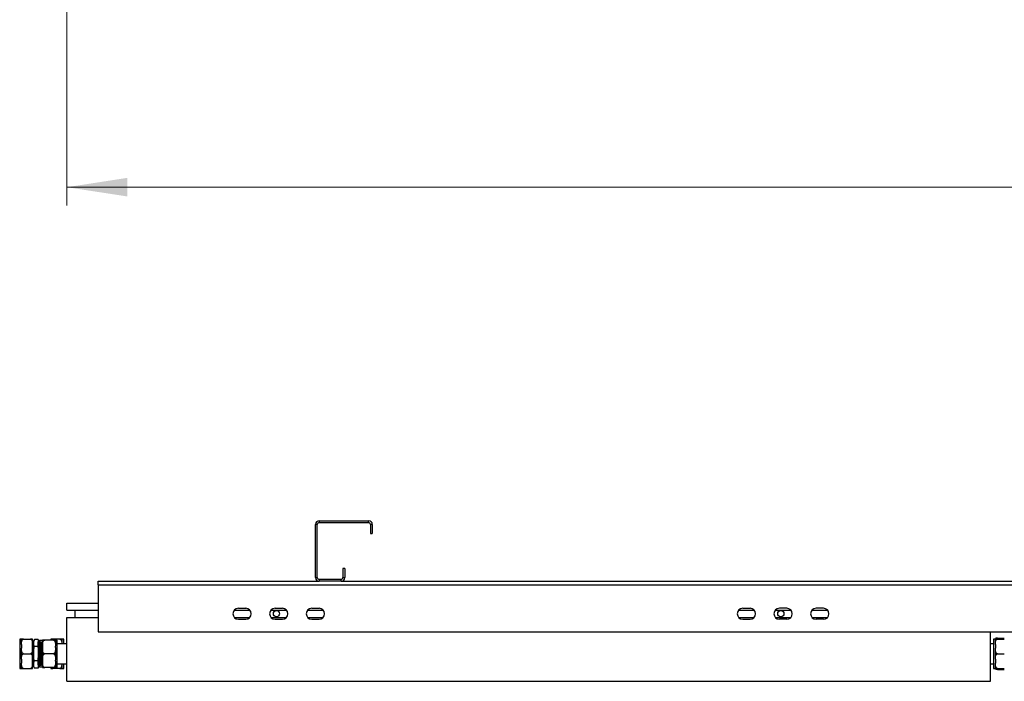
# Model space of a CAD drawing. Units: millimetres. Extents: x 597 to 7892, y 1140 to 5467.
# Drawn here: x 612 to 1685, y 1140 to 1861 of the extents above; entities that cross this region are included whole.
import ezdxf

# ---------------------------------------------------------------- set-up
doc = ezdxf.new("R2010")
doc.units = ezdxf.units.MM
doc.header["$LTSCALE"] = 20
doc.styles.add('SLDTEXTSTYLE0', font='GOTHIC.TTF', dxfattribs={"width": 0.913})
doc.dimstyles.new('SLDDIMSTYLE0', dxfattribs={"dimtxt": 70, "dimasz": 66.04, "dimexe": 0, "dimexo": 0.0625, "dimgap": 17.5, "dimtad": 1, "dimrnd": 1e-09, "dimzin": 12, "dimdsep": 46, "dimtxsty": 'SLDTEXTSTYLE0', "dimsah": 1, "dimcen": 0.09, "dimadec": 0, "dimazin": 3, "dimtfac": 1, "dimtofl": 0, "dimtmove": 0, "dimatfit": 3, "dimfxl": 1, "dimfrac": 2, "dimtolj": 1, "dimtzin": 12, "dimarcsym": 0})

# ---------------------------------------------------------------- blocks, each defined once
blk = doc.blocks.new('_D')
at = {"color": 27, "linetype": 'Continuous', "lineweight": 18}
for p, q in [((663.2, 1872.4), (663.2, 1658.6)), ((6980.2, 1872.4), (6980.2, 1658.6)), ((663.2, 1678.6), (6980.2, 1678.6))]:
    blk.add_line(p, q, dxfattribs=at)
for centre, start, end in [((3865.5, 1734.2), 153.4349, 206.5651), ((3850.2, 1734.2), 333.4349, 26.5651)]:
    blk.add_arc(centre, 124.2, start, end, dxfattribs=at)
for points in [[(663.2, 1678.6), (729.2, 1668.5), (729.2, 1688.8)], [(6980.2, 1678.6), (6914.2, 1688.8), (6914.2, 1668.5)]]:
    blk.add_solid(points, dxfattribs=at)
at = {"color": 27, "linetype": 'Continuous', "lineweight": 18, "insert": (3754.4, 1768), "char_height": 70, "attachment_point": 1, "style": 'SLDTEXTSTYLE0'}
blk.add_mtext('6317', dxfattribs=at)

msp = doc.modelspace()

# ---------------------------------------------------------------- linework, layer by layer
at = {"color": 7, "linetype": 'Continuous', "lineweight": 25}
for p, q in [((936.198, 1311.032), (934.198, 1311.032)), ((934.198, 1253.032), (934.198, 1311.032)), ((936.198, 1253.032), (936.198, 1311.032)), ((938.198, 1315.032), (938.198, 1313.032)), ((938.198, 1315.032), (992.198, 1315.032)), ((938.198, 1313.032), (992.198, 1313.032)), ((992.198, 1313.032), (992.198, 1315.032)), ((996.198, 1311.032), (994.198, 1311.032)), ((994.198, 1311.032), (994.198, 1301.032)), ((996.198, 1311.032), (996.198, 1301.032)), ((994.198, 1301.032), (996.198, 1301.032)), ((966.198, 1263.032), (964.198, 1263.032)), ((964.198, 1263.032), (964.198, 1253.032)), ((966.198, 1263.032), (966.198, 1253.032)), ((697.198, 1245.032), (697.198, 1249.032)), ((697.198, 1249.032), (938.198, 1249.032)), ((934.198, 1253.032), (936.198, 1253.032)), ((938.198, 1251.032), (938.198, 1249.032)), ((962.198, 1251.032), (938.198, 1251.032)), ((962.198, 1249.032), (938.198, 1249.032)), ((962.198, 1249.032), (962.198, 1251.032)), ((962.198, 1249.032), (2438.198, 1249.032)), ((964.198, 1253.032), (966.198, 1253.032)), ((697.198, 1245.032), (697.198, 1194.032)), ((697.198, 1245.032), (2703.198, 1245.032)), ((663.198, 1217.632), (663.198, 1225.032)), ((663.198, 1225.032), (697.198, 1225.032)), ((663.198, 1217.632), (697.198, 1217.632)), ((672.198, 1209.632), (672.198, 1217.632)), ((845.726, 1217.632), (862.671, 1217.632)), ((850.198, 1219.632), (858.198, 1219.632)), ((885.726, 1217.632), (902.671, 1217.632)), ((890.198, 1219.632), (898.198, 1219.632)), ((925.726, 1217.632), (942.671, 1217.632)), ((930.198, 1219.632), (938.198, 1219.632)), ((1395.726, 1217.632), (1412.671, 1217.632)), ((1400.198, 1219.632), (1408.198, 1219.632)), ((1435.726, 1217.632), (1452.671, 1217.632)), ((1448.198, 1219.632), (1440.198, 1219.632)), ((1475.726, 1217.632), (1492.671, 1217.632)), ((1488.198, 1219.632), (1480.198, 1219.632)), ((663.198, 1140.032), (663.198, 1209.632)), ((663.198, 1209.632), (697.198, 1209.632)), ((845.726, 1209.632), (862.671, 1209.632)), ((850.198, 1207.632), (858.198, 1207.632)), ((885.726, 1209.632), (902.671, 1209.632)), ((890.198, 1207.632), (898.198, 1207.632)), ((925.726, 1209.632), (942.671, 1209.632)), ((930.198, 1207.632), (938.198, 1207.632)), ((1395.726, 1209.632), (1412.671, 1209.632)), ((1400.198, 1207.632), (1408.198, 1207.632)), ((1435.726, 1209.632), (1452.671, 1209.632)), ((1448.198, 1207.632), (1440.198, 1207.632)), ((1475.726, 1209.632), (1492.671, 1209.632)), ((1488.198, 1207.632), (1480.198, 1207.632)), ((697.198, 1194.032), (2703.198, 1194.032)), ((1670.198, 1140.032), (1670.198, 1194.032)), ((613.698, 1186.007), (611.698, 1186.007)), ((611.698, 1186.007), (611.698, 1154.057)), ((613.698, 1180.088), (613.698, 1186.032)), ((615.998, 1186.032), (623.398, 1186.032)), ((625.698, 1180.088), (625.698, 1186.032)), ((625.838, 1182.937), (625.698, 1183.178)), ((626.073, 1182.949), (625.83, 1182.949)), ((627.698, 1185.62), (626.698, 1183.62)), ((626.698, 1183.62), (626.698, 1182.497)), ((626.698, 1182.497), (626.698, 1180.949)), ((626.904, 1184.032), (626.699, 1184.032)), ((631.698, 1185.62), (627.698, 1185.62)), ((631.698, 1185.62), (631.698, 1177.826)), ((631.783, 1183.032), (631.698, 1183.178)), ((632.199, 1183.032), (631.698, 1183.032)), ((633.198, 1184.032), (632.698, 1184.032)), ((633.073, 1181.949), (632.83, 1181.949)), ((633.198, 1182.178), (633.198, 1184.532)), ((636.698, 1184.532), (633.198, 1184.532)), ((634.199, 1183.032), (633.699, 1183.032)), ((635.073, 1181.949), (634.83, 1181.949)), ((636.199, 1183.032), (635.699, 1183.032)), ((636.698, 1185.033), (636.698, 1178.221)), ((648.398, 1185.039), (638.998, 1185.039)), ((645.698, 1186.032), (645.698, 1185.039)), ((655.398, 1186.032), (647.998, 1186.032)), ((650.698, 1185.033), (650.698, 1178.221)), ((652.698, 1184.852), (650.698, 1184.852)), ((652.698, 1155.211), (652.698, 1184.852)), ((657.698, 1186.032), (657.698, 1181.032)), ((659.698, 1186.007), (657.698, 1186.007)), ((659.698, 1181.032), (659.698, 1186.007)), ((1675.698, 1186.007), (1673.698, 1186.007)), ((1673.698, 1186.007), (1673.698, 1154.057)), ((1675.698, 1186.007), (1675.698, 1186.207)), ((1675.698, 1180.088), (1675.698, 1186.032)), ((1677.998, 1187.199), (1685.398, 1187.199)), ((1677.998, 1186.032), (1685.398, 1186.032)), ((613.698, 1180.088), (613.698, 1175.976)), ((613.698, 1164.088), (613.698, 1175.976)), ((625.698, 1175.976), (625.698, 1180.088)), ((625.698, 1164.088), (625.698, 1175.976)), ((626.698, 1180.949), (626.698, 1171.58)), ((626.698, 1171.58), (626.698, 1168.484)), ((631.698, 1177.826), (627.698, 1177.826)), ((631.698, 1177.826), (631.698, 1162.238)), ((636.698, 1178.221), (636.698, 1176.863)), ((636.698, 1176.863), (636.698, 1163.222)), ((650.698, 1176.863), (650.698, 1178.221)), ((650.698, 1176.863), (650.698, 1163.222)), ((663.198, 1181.032), (652.698, 1181.032)), ((1673.698, 1181.032), (1670.198, 1181.032)), ((1675.698, 1180.088), (1675.698, 1175.976)), ((1675.698, 1164.088), (1675.698, 1175.976)), ((613.698, 1164.088), (613.698, 1159.976)), ((613.698, 1154.032), (613.698, 1159.976)), ((615.998, 1170.032), (623.398, 1170.032)), ((625.698, 1159.976), (625.698, 1164.088)), ((625.698, 1154.032), (625.698, 1159.976)), ((626.698, 1168.484), (626.698, 1159.115)), ((631.698, 1162.238), (627.698, 1162.238)), ((631.698, 1162.238), (631.698, 1154.443)), ((636.698, 1163.222), (636.698, 1161.862)), ((636.698, 1161.862), (636.698, 1155.033)), ((648.398, 1170.045), (638.998, 1170.045)), ((650.698, 1161.862), (650.698, 1163.222)), ((650.698, 1161.862), (650.698, 1155.033)), ((1675.698, 1164.088), (1675.698, 1159.976)), ((1675.698, 1154.032), (1675.698, 1159.976)), ((1677.998, 1170.032), (1685.398, 1170.032)), ((611.698, 1154.057), (613.698, 1154.057)), ((615.998, 1154.032), (623.398, 1154.032)), ((625.654, 1156.098), (625.685, 1156.044)), ((625.698, 1156.032), (626.199, 1156.032)), ((626.698, 1159.115), (626.698, 1157.567)), ((626.698, 1157.567), (626.698, 1156.443)), ((626.698, 1156.443), (627.698, 1154.443)), ((631.698, 1154.443), (627.698, 1154.443)), ((631.698, 1158.059), (631.891, 1158.386)), ((631.698, 1156.032), (632.198, 1156.032)), ((631.823, 1158.114), (632.073, 1158.114)), ((631.823, 1158.114), (632.073, 1158.114)), ((632.698, 1157.032), (633.198, 1157.032)), ((633.114, 1157.032), (633.179, 1156.92)), ((633.198, 1155.532), (633.198, 1157.032)), ((636.698, 1155.532), (633.198, 1155.532)), ((633.823, 1158.114), (634.073, 1158.114)), ((633.823, 1158.114), (634.073, 1158.114)), ((634.698, 1157.032), (635.198, 1157.032)), ((635.823, 1158.114), (636.073, 1158.114)), ((635.823, 1158.114), (636.073, 1158.114)), ((636.698, 1155.033), (636.698, 1155.031)), ((648.398, 1155.039), (638.998, 1155.039)), ((648.398, 1155.025), (638.998, 1155.025)), ((645.698, 1155.025), (645.698, 1154.032)), ((655.398, 1154.032), (647.998, 1154.032)), ((650.698, 1155.211), (652.698, 1155.211)), ((650.698, 1155.031), (650.698, 1155.033)), ((652.698, 1159.032), (663.198, 1159.032)), ((657.698, 1159.032), (657.698, 1154.032)), ((657.698, 1154.057), (659.698, 1154.057)), ((659.698, 1154.057), (659.698, 1159.032)), ((1670.198, 1159.032), (1673.698, 1159.032)), ((1673.698, 1154.057), (1675.698, 1154.057)), ((1675.698, 1154.032), (1675.698, 1153.857)), ((1677.998, 1154.032), (1685.398, 1154.032)), ((1677.998, 1152.865), (1685.398, 1152.865)), ((663.198, 1140.032), (1670.198, 1140.032))]:
    msp.add_line(p, q, dxfattribs=at)
for centre in [(891.698, 1213.632), (1441.698, 1213.632)]:
    msp.add_circle(centre, 3.4, dxfattribs=at)
for centre, radius, start, end in [((938.198, 1311.032), 4, 90, 180), ((938.198, 1311.032), 2, 90, 180), ((992.198, 1311.032), 4, 0, 90), ((992.198, 1311.032), 2, 0, 90), ((938.198, 1253.032), 4, 180, 270), ((938.198, 1253.032), 2, 180, 270), ((962.198, 1253.032), 2, 270, 0), ((962.198, 1253.032), 4, 270, 0), ((850.198, 1213.632), 6, 90, 270), ((858.198, 1213.632), 6, 270, 90), ((890.198, 1213.632), 6, 90, 270), ((898.198, 1213.632), 6, 270, 90), ((930.198, 1213.632), 6, 90, 270), ((938.198, 1213.632), 6, 270, 90), ((1400.198, 1213.632), 6, 90, 270), ((1408.198, 1213.632), 6, 270, 90), ((1440.198, 1213.632), 6, 90, 270), ((1448.198, 1213.632), 6, 270, 90), ((1480.198, 1213.632), 6, 90, 270), ((1488.198, 1213.632), 6, 270, 90)]:
    msp.add_arc(centre, radius, start, end, dxfattribs=at)
for points, knots in [([(613.698, 1180.088), (613.699, 1180.332), (613.701, 1181.154), (613.758, 1182.613), (614.016, 1184.065), (614.511, 1185.094), (614.923, 1185.603), (615.4, 1185.92), (615.755, 1186.025), (615.958, 1186.031), (615.998, 1186.032)], [0, 0, 0, 0, 0.108580114, 0.365824118, 0.65009106, 0.75472926, 0.859979397, 0.921907173, 0.98434331, 1, 1, 1, 1]), ([(615.998, 1186.032), (615.882, 1186.032), (615.633, 1186.032), (615.214, 1186.032), (614.701, 1186.032), (614.219, 1186.032), (613.901, 1186.032), (613.708, 1186.032), (613.702, 1186.032), (613.698, 1186.032)], [0, 0, 0, 0, 0.04479574, 0.0954556, 0.17742754, 0.31642164, 0.49578051, 0.68010203, 1, 1, 1, 1]), ([(623.398, 1186.032), (623.535, 1186.019), (623.809, 1185.994), (624.251, 1185.775), (624.776, 1185.291), (625.272, 1184.353), (625.579, 1183.076), (625.689, 1181.602), (625.695, 1180.605), (625.698, 1180.088)], [0, 0, 0, 0, 0.05254063, 0.10484784, 0.19212402, 0.34407105, 0.55638638, 0.76981942, 1, 1, 1, 1]), ([(625.698, 1186.032), (625.695, 1186.032), (625.689, 1186.032), (625.5, 1186.032), (625.1, 1186.032), (624.48, 1186.032), (623.936, 1186.032), (623.606, 1186.032), (623.425, 1186.032), (623.398, 1186.032)], [0, 0, 0, 0, 0.28609835, 0.51089958, 0.73703409, 0.87129638, 0.93027315, 0.98969881, 1, 1, 1, 1]), ([(625.838, 1182.904), (625.859, 1182.828), (625.905, 1182.668), (625.972, 1181.622), (626.047, 1180.005), (626.119, 1177.856), (626.189, 1175.311), (626.264, 1172.497), (626.334, 1169.553), (626.407, 1166.633), (626.481, 1163.895), (626.551, 1161.449), (626.624, 1159.519), (626.675, 1158.394), (626.698, 1158.115), (626.698, 1158.111)], [0, 0, 0, 0, 0.07485188, 0.15818486, 0.24273219, 0.32659658, 0.41020798, 0.49479123, 0.57826796, 0.66228518, 0.74678549, 0.83006528, 0.91438874, 0.99868833, 1, 1, 1, 1]), ([(626.685, 1184.02), (626.581, 1183.839), (626.372, 1183.478), (626.163, 1183.117), (626.059, 1182.937)], [0, 0, 0, 0, 0.50001403, 1, 1, 1, 1]), ([(626.073, 1182.924), (626.075, 1182.933), (626.102, 1183.042), (626.153, 1182.626), (626.222, 1181.645), (626.297, 1179.999), (626.369, 1177.857), (626.439, 1175.311), (626.514, 1172.495), (626.584, 1169.56), (626.646, 1167.039), (626.685, 1165.636), (626.698, 1165.129)], [0, 0, 0, 0, 0.00948601, 0.12547533, 0.24024845, 0.35669405, 0.47219906, 0.58735564, 0.70385072, 0.81882181, 0.9345373, 1, 1, 1, 1]), ([(626.698, 1182.497), (626.875, 1183.336), (627.097, 1184.388), (627.597, 1185.413), (627.698, 1185.62)], [0, 0, 0, 0, 0.798069516, 1, 1, 1, 1]), ([(626.699, 1184.005), (626.7, 1184.014), (626.72, 1184.103), (626.739, 1183.909), (626.756, 1183.735)], [0, 0, 0, 0, 0.10371621, 1, 1, 1, 1]), ([(632.698, 1157.032), (632.67, 1157.123), (632.613, 1157.307), (632.525, 1158.756), (632.442, 1160.958), (632.353, 1163.827), (632.27, 1167.15), (632.182, 1170.675), (632.097, 1174.16), (632.011, 1177.344), (631.924, 1179.997), (631.84, 1181.92), (631.762, 1182.897), (631.716, 1182.994), (631.698, 1183.032)], [0, 0, 0, 0, 0.0858158, 0.17214283, 0.25750176, 0.34400831, 0.42935432, 0.51570074, 0.60147898, 0.68733137, 0.77363853, 0.85901118, 0.94551455, 1, 1, 1, 1]), ([(632.685, 1184.02), (632.581, 1183.839), (632.39, 1183.51), (632.2, 1183.181), (632.114, 1183.032)], [0, 0, 0, 0, 0.54828194, 1, 1, 1, 1]), ([(633.198, 1157.032), (633.17, 1157.123), (633.113, 1157.307), (633.025, 1158.756), (632.942, 1160.958), (632.853, 1163.827), (632.77, 1167.15), (632.682, 1170.675), (632.597, 1174.16), (632.512, 1177.343), (632.424, 1180.001), (632.34, 1181.905), (632.262, 1182.945), (632.216, 1182.93), (632.199, 1182.924)], [0, 0, 0, 0, 0.085821403, 0.172154074, 0.257518585, 0.34403078, 0.429382373, 0.51573436, 0.6015182, 0.687376204, 0.773689074, 0.859067303, 0.94557632, 1, 1, 1, 1]), ([(632.837, 1181.937), (632.733, 1182.118), (632.539, 1182.454), (632.345, 1182.79), (632.255, 1182.945)], [0, 0, 0, 0, 0.53762035, 1, 1, 1, 1]), ([(632.698, 1184.005), (632.7, 1184.014), (632.727, 1184.132), (632.778, 1183.648), (632.83, 1182.955), (632.862, 1182.182), (632.868, 1182.012)], [0, 0, 0, 0, 0.034560782, 0.459916421, 0.880812879, 1, 1, 1, 1]), ([(633.823, 1158.114), (633.795, 1158.198), (633.738, 1158.367), (633.65, 1159.695), (633.567, 1161.714), (633.478, 1164.343), (633.395, 1167.39), (633.307, 1170.622), (633.222, 1173.816), (633.137, 1176.734), (633.049, 1179.173), (632.966, 1180.909), (632.892, 1181.831), (632.851, 1181.831), (632.838, 1181.831)], [0, 0, 0, 0, 0.08706767, 0.17465647, 0.26126005, 0.34902813, 0.43561926, 0.52322589, 0.61025594, 0.69736068, 0.78492899, 0.87154619, 0.95931411, 1, 1, 1, 1]), ([(633.634, 1182.932), (633.547, 1182.781), (633.356, 1182.45), (633.164, 1182.118), (633.06, 1181.937)], [0, 0, 0, 0, 0.45552953, 1, 1, 1, 1]), ([(634.005, 1158.456), (634, 1158.482), (633.965, 1158.63), (633.9, 1159.73), (633.817, 1161.704), (633.728, 1164.346), (633.645, 1167.389), (633.557, 1170.622), (633.472, 1173.816), (633.387, 1176.734), (633.299, 1179.171), (633.215, 1180.916), (633.137, 1181.87), (633.091, 1181.856), (633.073, 1181.851)], [0, 0, 0, 0, 0.01894538, 0.11159137, 0.20319525, 0.29603087, 0.38762158, 0.48028643, 0.57234132, 0.66447539, 0.75709971, 0.848718, 0.94155344, 1, 1, 1, 1]), ([(634.698, 1157.032), (634.67, 1157.123), (634.613, 1157.307), (634.525, 1158.756), (634.442, 1160.958), (634.353, 1163.827), (634.27, 1167.15), (634.182, 1170.675), (634.097, 1174.16), (634.012, 1177.343), (633.924, 1180.001), (633.84, 1181.905), (633.762, 1182.945), (633.716, 1182.93), (633.699, 1182.924)], [0, 0, 0, 0, 0.085821403, 0.172154074, 0.257518585, 0.34403078, 0.429382373, 0.51573436, 0.6015182, 0.687376204, 0.773689074, 0.859067303, 0.94557632, 1, 1, 1, 1]), ([(635.198, 1157.032), (635.17, 1157.123), (635.113, 1157.307), (635.025, 1158.756), (634.942, 1160.958), (634.853, 1163.827), (634.77, 1167.15), (634.682, 1170.675), (634.597, 1174.16), (634.512, 1177.343), (634.424, 1180.001), (634.341, 1181.905), (634.262, 1182.945), (634.216, 1182.93), (634.199, 1182.924)], [0, 0, 0, 0, 0.0858214, 0.17215407, 0.25751858, 0.34403078, 0.42938237, 0.51573436, 0.6015182, 0.6873762, 0.77368907, 0.85906723, 0.94557632, 1, 1, 1, 1]), ([(634.837, 1181.937), (634.733, 1182.118), (634.539, 1182.454), (634.345, 1182.79), (634.255, 1182.945)], [0, 0, 0, 0, 0.5376479, 1, 1, 1, 1]), ([(635.823, 1158.114), (635.795, 1158.198), (635.738, 1158.367), (635.65, 1159.695), (635.567, 1161.714), (635.478, 1164.343), (635.395, 1167.39), (635.307, 1170.622), (635.222, 1173.816), (635.137, 1176.734), (635.049, 1179.173), (634.966, 1180.909), (634.892, 1181.831), (634.851, 1181.831), (634.838, 1181.831)], [0, 0, 0, 0, 0.08706767, 0.17465647, 0.26126005, 0.34902813, 0.43561926, 0.52322589, 0.61025585, 0.69736068, 0.78492899, 0.8715461, 0.95931411, 1, 1, 1, 1]), ([(635.634, 1182.932), (635.547, 1182.781), (635.355, 1182.45), (635.164, 1182.118), (635.059, 1181.937)], [0, 0, 0, 0, 0.45552953, 1, 1, 1, 1]), ([(636.005, 1158.456), (636, 1158.482), (635.965, 1158.63), (635.9, 1159.73), (635.817, 1161.704), (635.728, 1164.346), (635.645, 1167.389), (635.557, 1170.622), (635.472, 1173.816), (635.387, 1176.734), (635.299, 1179.171), (635.216, 1180.916), (635.137, 1181.87), (635.091, 1181.856), (635.074, 1181.851)], [0, 0, 0, 0, 0.01894529, 0.11159129, 0.20319527, 0.2960308, 0.38762161, 0.48028647, 0.57234137, 0.66447545, 0.75709977, 0.84871798, 0.94155353, 1, 1, 1, 1]), ([(636.631, 1157.402), (636.625, 1157.43), (636.59, 1157.592), (636.525, 1158.794), (636.442, 1160.948), (636.353, 1163.829), (636.27, 1167.149), (636.182, 1170.675), (636.097, 1174.16), (636.012, 1177.343), (635.924, 1180.001), (635.841, 1181.905), (635.762, 1182.945), (635.716, 1182.93), (635.699, 1182.924)], [0, 0, 0, 0, 0.01959719, 0.1121839, 0.20373233, 0.29651157, 0.38804613, 0.48065357, 0.57265169, 0.66472935, 0.75729483, 0.84885789, 0.9416338, 1, 1, 1, 1]), ([(636.698, 1170.032), (636.693, 1170.246), (636.659, 1171.62), (636.597, 1174.163), (636.511, 1177.342), (636.424, 1180.002), (636.341, 1181.905), (636.262, 1182.945), (636.216, 1182.93), (636.199, 1182.924)], [0, 0, 0, 0, 0.03169532, 0.20322286, 0.37489869, 0.5474839, 0.71820041, 0.89117811, 1, 1, 1, 1]), ([(636.698, 1182.178), (636.64, 1182.278), (636.493, 1182.534), (636.345, 1182.79), (636.255, 1182.945)], [0, 0, 0, 0, 0.39268468, 1, 1, 1, 1]), ([(638.998, 1185.039), (638.862, 1185.039), (638.589, 1185.039), (638.147, 1185.038), (637.625, 1185.038), (637.132, 1185.037), (636.834, 1185.036), (636.693, 1185.034), (636.696, 1185.033), (636.698, 1185.033)], [0, 0, 0, 0, 0.04647358, 0.09275946, 0.1696895, 0.30324614, 0.48989651, 0.6814621, 1, 1, 1, 1]), ([(636.698, 1178.221), (636.697, 1178.907), (636.696, 1180.125), (636.805, 1181.938), (637.091, 1183.285), (637.602, 1184.231), (638.017, 1184.691), (638.477, 1184.957), (638.796, 1185.034), (638.966, 1185.038), (638.998, 1185.039)], [0, 0, 0, 0, 0.27010439, 0.47965372, 0.71623581, 0.80260546, 0.88951259, 0.9422265, 0.98878021, 1, 1, 1, 1]), ([(647.998, 1186.032), (647.882, 1186.032), (647.633, 1186.032), (647.214, 1186.032), (646.701, 1186.032), (646.219, 1186.032), (645.901, 1186.032), (645.708, 1186.032), (645.702, 1186.032), (645.698, 1186.032)], [0, 0, 0, 0, 0.04481022, 0.09546933, 0.17744007, 0.31643211, 0.49578835, 0.68010715, 1, 1, 1, 1]), ([(646.516, 1185.039), (646.523, 1185.053), (646.638, 1185.285), (646.928, 1185.601), (647.399, 1185.921), (647.755, 1186.025), (647.958, 1186.031), (647.998, 1186.032)], [0, 0, 0, 0, 0.02751511, 0.44482215, 0.69031127, 0.93792268, 1, 1, 1, 1]), ([(648.398, 1185.039), (648.535, 1185.026), (648.808, 1185.001), (649.25, 1184.782), (649.772, 1184.301), (650.266, 1183.364), (650.571, 1182.087), (650.7, 1180.319), (650.699, 1179.03), (650.698, 1178.221)], [0, 0, 0, 0, 0.04648192, 0.09275699, 0.16967619, 0.30321919, 0.49185162, 0.68149112, 1, 1, 1, 1]), ([(650.698, 1185.033), (650.699, 1185.033), (650.701, 1185.034), (650.592, 1185.036), (650.306, 1185.037), (649.795, 1185.038), (649.38, 1185.038), (648.92, 1185.039), (648.601, 1185.039), (648.431, 1185.039), (648.398, 1185.039)], [0, 0, 0, 0, 0.27009905, 0.47964534, 0.71624094, 0.80260257, 0.88951264, 0.942229, 0.98876621, 1, 1, 1, 1]), ([(655.398, 1186.032), (655.535, 1186.019), (655.809, 1185.994), (656.251, 1185.775), (656.776, 1185.291), (657.272, 1184.353), (657.577, 1183.076), (657.672, 1181.917), (657.679, 1181.235), (657.681, 1181.032)], [0, 0, 0, 0, 0.06109253, 0.12192937, 0.22339878, 0.40007785, 0.64695519, 0.89512817, 1, 1, 1, 1]), ([(657.698, 1186.032), (657.695, 1186.032), (657.689, 1186.032), (657.5, 1186.032), (657.1, 1186.032), (656.48, 1186.032), (655.936, 1186.032), (655.606, 1186.032), (655.425, 1186.032), (655.398, 1186.032)], [0, 0, 0, 0, 0.28609552, 0.51089478, 0.73702731, 0.8712975, 0.93027376, 0.9896989, 1, 1, 1, 1]), ([(1677.998, 1187.199), (1677.861, 1187.197), (1677.588, 1187.193), (1677.146, 1187.156), (1676.621, 1187.075), (1676.126, 1186.92), (1675.826, 1186.706), (1675.706, 1186.461), (1675.701, 1186.293), (1675.698, 1186.207)], [0, 0, 0, 0, 0.05254243, 0.10486058, 0.19214068, 0.3440975, 0.55415028, 0.76980131, 1, 1, 1, 1]), ([(1675.698, 1180.088), (1675.699, 1180.332), (1675.701, 1181.154), (1675.758, 1182.613), (1676.016, 1184.065), (1676.511, 1185.094), (1676.923, 1185.603), (1677.4, 1185.92), (1677.755, 1186.025), (1677.958, 1186.031), (1677.998, 1186.032)], [0, 0, 0, 0, 0.10857738, 0.36582081, 0.65009072, 0.75472917, 0.85997861, 0.92189882, 0.98434559, 1, 1, 1, 1]), ([(1677.998, 1186.032), (1677.882, 1186.032), (1677.633, 1186.032), (1677.214, 1186.032), (1676.701, 1186.032), (1676.219, 1186.032), (1675.901, 1186.032), (1675.708, 1186.032), (1675.702, 1186.032), (1675.698, 1186.032)], [0, 0, 0, 0, 0.044804732, 0.095467687, 0.177429117, 0.316425628, 0.495793799, 0.68010342, 1, 1, 1, 1]), ([(1676.389, 1186.032), (1676.414, 1186.102), (1676.535, 1186.436), (1676.924, 1186.821), (1677.459, 1187.121), (1677.791, 1187.195), (1677.972, 1187.199), (1677.998, 1187.199)], [0, 0, 0, 0, 0.1201037, 0.56936474, 0.76669995, 0.96554193, 1, 1, 1, 1]), ([(615.998, 1170.032), (615.861, 1170.045), (615.588, 1170.07), (615.146, 1170.289), (614.621, 1170.773), (614.125, 1171.711), (613.818, 1172.988), (613.708, 1174.461), (613.702, 1175.458), (613.698, 1175.976)], [0, 0, 0, 0, 0.05254059, 0.1048478, 0.1921238, 0.34407083, 0.55638639, 0.76981943, 1, 1, 1, 1]), ([(625.698, 1175.976), (625.698, 1175.732), (625.695, 1174.909), (625.639, 1173.451), (625.38, 1171.999), (624.885, 1170.97), (624.474, 1170.461), (623.997, 1170.144), (623.642, 1170.039), (623.439, 1170.033), (623.398, 1170.032)], [0, 0, 0, 0, 0.10857986, 0.36582326, 0.65008976, 0.75472772, 0.85997722, 0.92189284, 0.98434336, 1, 1, 1, 1]), ([(627.698, 1177.826), (627.453, 1178.353), (626.972, 1179.383), (626.788, 1180.436), (626.698, 1180.949)], [0, 0, 0, 0, 0.51211606, 1, 1, 1, 1]), ([(626.698, 1171.58), (626.926, 1173.584), (627.166, 1175.685), (627.675, 1177.731), (627.698, 1177.826)], [0, 0, 0, 0, 0.95365928, 1, 1, 1, 1]), ([(638.998, 1170.045), (638.862, 1170.058), (638.589, 1170.083), (638.147, 1170.302), (637.625, 1170.783), (637.131, 1171.719), (636.826, 1172.997), (636.697, 1174.765), (636.698, 1176.054), (636.698, 1176.863)], [0, 0, 0, 0, 0.04646868, 0.09275582, 0.16967519, 0.3032185, 0.49185136, 0.68149023, 1, 1, 1, 1]), ([(650.698, 1176.863), (650.699, 1176.177), (650.701, 1174.959), (650.592, 1173.146), (650.306, 1171.799), (649.795, 1170.853), (649.38, 1170.393), (648.92, 1170.127), (648.601, 1170.05), (648.431, 1170.046), (648.398, 1170.045)], [0, 0, 0, 0, 0.27010388, 0.47965281, 0.71623445, 0.80260394, 0.88951584, 0.94222618, 0.98876669, 1, 1, 1, 1]), ([(1677.998, 1170.032), (1677.861, 1170.045), (1677.588, 1170.07), (1677.146, 1170.289), (1676.621, 1170.773), (1676.125, 1171.711), (1675.818, 1172.988), (1675.708, 1174.461), (1675.702, 1175.458), (1675.698, 1175.976)], [0, 0, 0, 0, 0.05253813, 0.1048547, 0.19212257, 0.34407293, 0.556388, 0.76981853, 1, 1, 1, 1]), ([(613.698, 1164.088), (613.699, 1164.332), (613.701, 1165.154), (613.758, 1166.613), (614.016, 1168.065), (614.511, 1169.094), (614.923, 1169.603), (615.4, 1169.92), (615.755, 1170.025), (615.958, 1170.031), (615.998, 1170.032)], [0, 0, 0, 0, 0.10858012, 0.36582414, 0.65009134, 0.75472955, 0.85997931, 0.92190713, 0.98434332, 1, 1, 1, 1]), ([(615.998, 1154.032), (615.861, 1154.045), (615.588, 1154.07), (615.146, 1154.289), (614.621, 1154.773), (614.125, 1155.711), (613.818, 1156.988), (613.708, 1158.461), (613.702, 1159.458), (613.698, 1159.976)], [0, 0, 0, 0, 0.05254064, 0.104848056, 0.19212425, 0.344070942, 0.556386717, 0.769819792, 1, 1, 1, 1]), ([(623.398, 1170.032), (623.535, 1170.019), (623.809, 1169.994), (624.251, 1169.775), (624.776, 1169.291), (625.271, 1168.358), (625.57, 1167.08), (625.691, 1165.608), (625.696, 1164.606), (625.698, 1164.088)], [0, 0, 0, 0, 0.05254478, 0.10485617, 0.19213915, 0.34409831, 0.55415045, 0.76980104, 1, 1, 1, 1]), ([(625.698, 1159.976), (625.698, 1159.732), (625.695, 1158.909), (625.639, 1157.451), (625.38, 1155.999), (624.885, 1154.97), (624.474, 1154.461), (623.997, 1154.144), (623.642, 1154.039), (623.439, 1154.033), (623.398, 1154.032)], [0, 0, 0, 0, 0.10857988, 0.36582332, 0.65008964, 0.75472761, 0.85997752, 0.92189261, 0.98434334, 1, 1, 1, 1]), ([(625.698, 1170.022), (625.702, 1169.856), (625.73, 1168.635), (625.782, 1166.347), (625.856, 1163.377), (625.926, 1160.744), (625.999, 1158.583), (626.073, 1157.035), (626.137, 1156.143), (626.18, 1156.112), (626.199, 1156.099)], [0, 0, 0, 0, 0.02276359, 0.16739921, 0.31286639, 0.45623279, 0.60139531, 0.74651709, 0.88990008, 1, 1, 1, 1]), ([(627.698, 1162.238), (627.391, 1163.586), (626.922, 1165.648), (626.756, 1167.755), (626.698, 1168.484)], [0, 0, 0, 0, 0.65382031, 1, 1, 1, 1]), ([(626.698, 1159.115), (626.875, 1159.954), (627.097, 1161.005), (627.597, 1162.031), (627.698, 1162.238)], [0, 0, 0, 0, 0.79807003, 1, 1, 1, 1]), ([(632.005, 1158.456), (632, 1158.482), (631.965, 1158.63), (631.9, 1159.727), (631.817, 1161.717), (631.747, 1163.751), (631.708, 1165.137), (631.698, 1165.501)], [0, 0, 0, 0, 0.05757175, 0.33910696, 0.61747538, 0.89958684, 1, 1, 1, 1]), ([(636.698, 1163.222), (636.691, 1164.323), (636.679, 1166.092), (637.02, 1168.092), (637.53, 1169.131), (637.937, 1169.627), (638.416, 1169.943), (638.771, 1170.04), (638.968, 1170.045), (638.998, 1170.045)], [0, 0, 0, 0, 0.43407797, 0.6970282, 0.78665875, 0.87679323, 0.93295526, 0.98961998, 1, 1, 1, 1]), ([(638.998, 1155.039), (638.903, 1155.045), (638.676, 1155.06), (638.279, 1155.214), (637.778, 1155.601), (637.176, 1156.526), (636.81, 1158.031), (636.686, 1159.912), (636.694, 1161.212), (636.698, 1161.862)], [0, 0, 0, 0, 0.032625317, 0.077061737, 0.14549419, 0.258385383, 0.48829252, 0.743889913, 1, 1, 1, 1]), ([(648.398, 1170.045), (648.523, 1170.035), (648.781, 1170.013), (649.207, 1169.816), (649.721, 1169.368), (650.206, 1168.515), (650.516, 1167.354), (650.709, 1165.549), (650.703, 1164.166), (650.698, 1163.222)], [0, 0, 0, 0, 0.04241018, 0.0874748, 0.16141255, 0.28761689, 0.45575783, 0.62846768, 1, 1, 1, 1]), ([(650.698, 1161.862), (650.706, 1160.745), (650.718, 1158.959), (650.347, 1156.844), (649.76, 1155.769), (649.251, 1155.299), (648.824, 1155.077), (648.53, 1155.051), (648.398, 1155.039)], [0, 0, 0, 0, 0.44008614, 0.70314027, 0.83513247, 0.90011421, 0.95515411, 1, 1, 1, 1]), ([(1675.698, 1164.088), (1675.699, 1164.332), (1675.701, 1165.154), (1675.758, 1166.613), (1676.016, 1168.065), (1676.511, 1169.094), (1676.923, 1169.603), (1677.4, 1169.92), (1677.755, 1170.025), (1677.958, 1170.031), (1677.998, 1170.032)], [0, 0, 0, 0, 0.10857787, 0.36582244, 0.6500861, 0.75473204, 0.85997581, 0.92189605, 0.98434552, 1, 1, 1, 1]), ([(1677.998, 1154.032), (1677.861, 1154.045), (1677.588, 1154.07), (1677.146, 1154.289), (1676.621, 1154.773), (1676.125, 1155.711), (1675.818, 1156.988), (1675.708, 1158.461), (1675.702, 1159.458), (1675.698, 1159.976)], [0, 0, 0, 0, 0.05253801, 0.10485105, 0.19212418, 0.34406698, 0.55638944, 0.76981948, 1, 1, 1, 1]), ([(613.698, 1154.032), (613.702, 1154.032), (613.708, 1154.032), (613.897, 1154.032), (614.297, 1154.032), (614.917, 1154.032), (615.461, 1154.032), (615.791, 1154.032), (615.972, 1154.032), (615.998, 1154.032)], [0, 0, 0, 0, 0.28609835, 0.51089958, 0.73703409, 0.87129638, 0.93027315, 0.98969881, 1, 1, 1, 1]), ([(623.398, 1154.032), (623.515, 1154.032), (623.764, 1154.032), (624.183, 1154.032), (624.695, 1154.032), (625.177, 1154.032), (625.496, 1154.032), (625.689, 1154.032), (625.695, 1154.032), (625.698, 1154.032)], [0, 0, 0, 0, 0.04481082, 0.09545678, 0.17742861, 0.31642253, 0.49578117, 0.68010245, 1, 1, 1, 1]), ([(626.212, 1156.044), (626.316, 1156.224), (626.478, 1156.505), (626.641, 1156.786), (626.698, 1156.886)], [0, 0, 0, 0, 0.64329634, 1, 1, 1, 1]), ([(627.698, 1154.443), (627.453, 1154.971), (626.972, 1156), (626.788, 1157.053), (626.698, 1157.567)], [0, 0, 0, 0, 0.51211563, 1, 1, 1, 1]), ([(631.823, 1158.114), (631.795, 1158.163), (631.754, 1158.233), (631.712, 1158.908), (631.698, 1159.12)], [0, 0, 0, 0, 0.68731915, 1, 1, 1, 1]), ([(632.006, 1158.386), (632.11, 1158.209), (632.319, 1157.855), (632.527, 1157.501), (632.631, 1157.324)], [0, 0, 0, 0, 0.50001913, 1, 1, 1, 1]), ([(632.014, 1158.372), (632.034, 1157.927), (632.077, 1156.931), (632.137, 1156.151), (632.18, 1156.115), (632.198, 1156.099)], [0, 0, 0, 0, 0.31390297, 0.70199497, 1, 1, 1, 1]), ([(632.212, 1156.044), (632.316, 1156.224), (632.525, 1156.586), (632.734, 1156.947), (632.838, 1157.127)], [0, 0, 0, 0, 0.50001532, 1, 1, 1, 1]), ([(633.266, 1157.324), (633.37, 1157.501), (633.578, 1157.855), (633.787, 1158.209), (633.891, 1158.386)], [0, 0, 0, 0, 0.50002856, 1, 1, 1, 1]), ([(634.006, 1158.386), (634.11, 1158.209), (634.319, 1157.855), (634.527, 1157.501), (634.631, 1157.324)], [0, 0, 0, 0, 0.50001913, 1, 1, 1, 1]), ([(635.265, 1157.324), (635.37, 1157.501), (635.578, 1157.855), (635.787, 1158.209), (635.891, 1158.386)], [0, 0, 0, 0, 0.50002856, 1, 1, 1, 1]), ([(636.006, 1158.386), (636.11, 1158.209), (636.319, 1157.855), (636.527, 1157.501), (636.631, 1157.324)], [0, 0, 0, 0, 0.49997144, 1, 1, 1, 1]), ([(636.698, 1155.033), (636.697, 1155.033), (636.696, 1155.034), (636.805, 1155.036), (637.091, 1155.037), (637.602, 1155.038), (638.017, 1155.038), (638.477, 1155.039), (638.796, 1155.039), (638.966, 1155.039), (638.998, 1155.039)], [0, 0, 0, 0, 0.27010149, 0.47964968, 0.7162342, 0.80260879, 0.88950922, 0.94222605, 0.98878023, 1, 1, 1, 1]), ([(638.998, 1155.025), (638.862, 1155.025), (638.589, 1155.025), (638.147, 1155.025), (637.625, 1155.026), (637.131, 1155.027), (636.826, 1155.028), (636.697, 1155.029), (636.698, 1155.031), (636.698, 1155.031)], [0, 0, 0, 0, 0.0464701, 0.09275252, 0.1696768, 0.30322344, 0.49185086, 0.68148594, 1, 1, 1, 1]), ([(645.698, 1154.032), (645.702, 1154.032), (645.708, 1154.032), (645.897, 1154.032), (646.297, 1154.032), (646.917, 1154.032), (647.461, 1154.032), (647.791, 1154.032), (647.972, 1154.032), (647.998, 1154.032)], [0, 0, 0, 0, 0.28609552, 0.51089478, 0.73702731, 0.8712975, 0.93027376, 0.9896989, 1, 1, 1, 1]), ([(647.998, 1154.032), (647.861, 1154.045), (647.588, 1154.07), (647.149, 1154.291), (646.771, 1154.607), (646.619, 1154.906), (646.558, 1155.025)], [0, 0, 0, 0, 0.21048319, 0.4200862, 0.76968058, 1, 1, 1, 1]), ([(648.398, 1155.039), (648.535, 1155.039), (648.808, 1155.039), (649.25, 1155.038), (649.772, 1155.038), (650.265, 1155.037), (650.563, 1155.036), (650.704, 1155.034), (650.7, 1155.033), (650.698, 1155.033)], [0, 0, 0, 0, 0.04648475, 0.09276523, 0.16969556, 0.30324062, 0.48989472, 0.68147457, 1, 1, 1, 1]), ([(650.698, 1155.031), (650.699, 1155.031), (650.701, 1155.03), (650.592, 1155.028), (650.306, 1155.027), (649.795, 1155.026), (649.38, 1155.026), (648.92, 1155.025), (648.601, 1155.025), (648.431, 1155.025), (648.398, 1155.025)], [0, 0, 0, 0, 0.27009905, 0.47964534, 0.71624094, 0.80260257, 0.88951264, 0.942229, 0.98876621, 1, 1, 1, 1]), ([(657.683, 1159.032), (657.668, 1158.525), (657.634, 1157.38), (657.38, 1155.999), (656.885, 1154.97), (656.474, 1154.461), (655.997, 1154.144), (655.642, 1154.039), (655.439, 1154.033), (655.398, 1154.032)], [0, 0, 0, 0, 0.262563376, 0.593112241, 0.71479383, 0.837179898, 0.909175635, 0.981794221, 1, 1, 1, 1]), ([(655.398, 1154.032), (655.515, 1154.032), (655.764, 1154.032), (656.183, 1154.032), (656.695, 1154.032), (657.178, 1154.032), (657.496, 1154.032), (657.689, 1154.032), (657.695, 1154.032), (657.698, 1154.032)], [0, 0, 0, 0, 0.04481022, 0.09546933, 0.17744007, 0.31643211, 0.49578835, 0.68010715, 1, 1, 1, 1]), ([(1675.698, 1154.032), (1675.702, 1154.032), (1675.708, 1154.032), (1675.897, 1154.032), (1676.297, 1154.032), (1676.917, 1154.032), (1677.461, 1154.032), (1677.791, 1154.032), (1677.972, 1154.032), (1677.998, 1154.032)], [0, 0, 0, 0, 0.28609142, 0.51089473, 0.73702586, 0.8712988, 0.93027494, 0.9897019, 1, 1, 1, 1]), ([(1677.998, 1152.865), (1677.861, 1152.867), (1677.588, 1152.871), (1677.146, 1152.908), (1676.621, 1152.989), (1676.125, 1153.145), (1675.818, 1153.358), (1675.708, 1153.604), (1675.702, 1153.77), (1675.698, 1153.857)], [0, 0, 0, 0, 0.05253822, 0.10485219, 0.19212535, 0.34406994, 0.556387, 0.7698202, 1, 1, 1, 1])]:
    msp.add_open_spline(points, degree=3, knots=knots, dxfattribs=at)

# ---------------------------------------------------------------- dimensions: what is measured, and where the dimension line sits
at = {"color": 27, "linetype": 'Continuous', "lineweight": 18}
dim = msp.add_linear_dim(base=(6980.198, 1678.633), p1=(663.198, 1892.383), p2=(6980.198, 1892.383), text='(<>)', dimstyle='SLDDIMSTYLE0', dxfattribs=at)
dim.commit()
dim.dimension.update_dxf_attribs({"geometry": '_D', "text_midpoint": (3857.848, 1678.633), "dimtype": 160})

doc.saveas('drawing.dxf')
